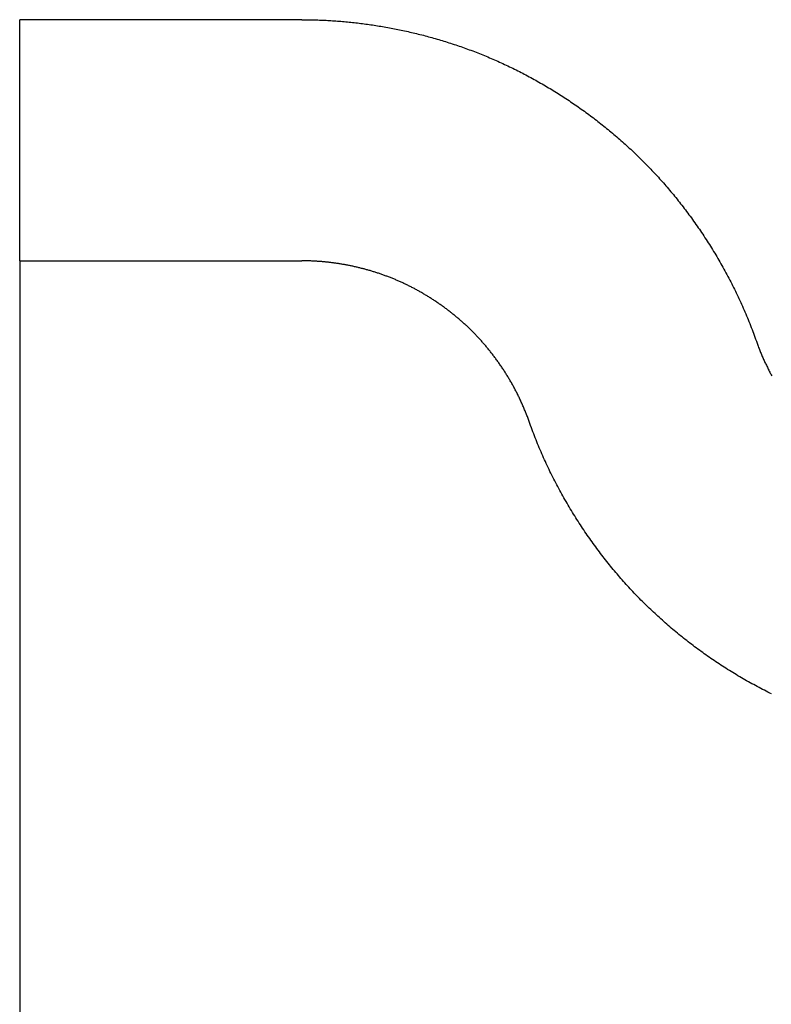
# Model space of a CAD drawing. Extents: x -78 to 135, y -135 to 56.
# Drawn here: x 106 to 110, y -9 to -3 of the extents above; entities that cross this region are included whole.
import ezdxf

# ---------------------------------------------------------------- set-up
doc = ezdxf.new("R2010")
doc.units = 0
doc.header["$LTSCALE"] = 10
doc.layers.get('0').update_dxf_attribs({"linetype": 'CONTINUOUS'})
doc.layers.add('STEMPEL', color=3, linetype='CONTINUOUS')

# ---------------------------------------------------------------- blocks, each defined once
blk = doc.blocks.new('A$CEA108572')
at = {"color": 3, "linetype": 'CONTINUOUS', "extrusion": (-2e-16, 1, -2e-16)}
for p, q in [((-12.74264, -3), (-14.5, -3)), ((-14.5, -4.5), (-14.5, -3)), ((-14.5, -4.5), (-14.5, -5.83333)), ((-14.5, -4.5), (-12.74264, -4.5)), ((-14.5, -5.83333), (-14.5, -50.89504))]:
    blk.add_line(p, q, dxfattribs=at)
at = {"color": 3}
for points in [[(-12.7426, -3, 0), (-12.7328, -3.00002, 0), (-12.7229, -3.00007, 0), (-12.713, -3.00015, 0), (-12.703, -3.00028, 0), (-12.6931, -3.00043, 0), (-12.6831, -3.00062, 0), (-12.6731, -3.00085, 0), (-12.6631, -3.00111, 0), (-12.6531, -3.0014, 0), (-12.6431, -3.00173, 0), (-12.633, -3.0021, 0), (-12.623, -3.0025, 0), (-12.6129, -3.00293, 0), (-12.6028, -3.0034, 0), (-12.5926, -3.00391, 0), (-12.5825, -3.00445, 0), (-12.5724, -3.00503, 0), (-12.5622, -3.00565, 0), (-12.552, -3.0063, 0), (-12.5418, -3.00698, 0), (-12.5316, -3.0077, 0), (-12.5214, -3.00846, 0), (-12.5111, -3.00926, 0), (-12.5009, -3.01009, 0), (-12.4906, -3.01096, 0), (-12.4803, -3.01186, 0), (-12.47, -3.0128, 0), (-12.4597, -3.01378, 0), (-12.4494, -3.0148, 0), (-12.4391, -3.01585, 0), (-12.4287, -3.01694, 0), (-12.4184, -3.01806, 0), (-12.408, -3.01922, 0), (-12.3976, -3.02042, 0), (-12.3873, -3.02166, 0), (-12.3769, -3.02294, 0), (-12.3664, -3.02425, 0), (-12.356, -3.0256, 0), (-12.3456, -3.02699, 0), (-12.3352, -3.02841, 0), (-12.3247, -3.02988, 0), (-12.3142, -3.03138, 0), (-12.3038, -3.03292, 0), (-12.2933, -3.0345, 0), (-12.2828, -3.03611, 0), (-12.2723, -3.03777, 0), (-12.2618, -3.03946, 0), (-12.2513, -3.04119, 0), (-12.2408, -3.04297, 0), (-12.2303, -3.04477, 0), (-12.2198, -3.04662, 0), (-12.2092, -3.04851, 0), (-12.1987, -3.05044, 0), (-12.1882, -3.0524, 0), (-12.1776, -3.05441, 0), (-12.167, -3.05645, 0), (-12.1565, -3.05853, 0), (-12.1459, -3.06066, 0), (-12.1353, -3.06282, 0), (-12.1248, -3.06502, 0), (-12.1142, -3.06726, 0), (-12.1036, -3.06954, 0), (-12.093, -3.07186, 0), (-12.0824, -3.07423, 0), (-12.0718, -3.07663, 0), (-12.0612, -3.07907, 0), (-12.0506, -3.08155, 0), (-12.04, -3.08407, 0), (-12.0294, -3.08664, 0), (-12.0188, -3.08924, 0), (-12.0082, -3.09188, 0), (-11.9976, -3.09457, 0), (-11.987, -3.09729, 0), (-11.9764, -3.10006, 0), (-11.9658, -3.10287, 0), (-11.9552, -3.10572, 0), (-11.9446, -3.10861, 0), (-11.934, -3.11154, 0), (-11.9234, -3.11451, 0), (-11.9128, -3.11752, 0), (-11.9021, -3.12058, 0), (-11.8915, -3.12368, 0), (-11.8809, -3.12682, 0), (-11.8703, -3.13, 0), (-11.8597, -3.13322, 0), (-11.8491, -3.13649, 0), (-11.8385, -3.13979, 0), (-11.828, -3.14314, 0), (-11.8174, -3.14653, 0), (-11.8068, -3.14997, 0), (-11.7962, -3.15344, 0), (-11.7856, -3.15696, 0), (-11.7751, -3.16052, 0), (-11.7645, -3.16413, 0), (-11.7539, -3.16777, 0), (-11.7434, -3.17146, 0), (-11.7328, -3.1752, 0), (-11.7223, -3.17897, 0), (-11.7117, -3.18279, 0), (-11.7012, -3.18666, 0), (-11.6907, -3.19056, 0), (-11.6801, -3.19451, 0), (-11.6696, -3.1985, 0), (-11.6591, -3.20254, 0), (-11.6486, -3.20662, 0), (-11.6381, -3.21074, 0), (-11.6276, -3.21491, 0), (-11.6172, -3.21913, 0), (-11.6067, -3.22338, 0), (-11.5962, -3.22768, 0), (-11.5858, -3.23203, 0), (-11.5753, -3.23642, 0), (-11.5649, -3.24085, 0), (-11.5545, -3.24533, 0), (-11.5441, -3.24985, 0), (-11.5337, -3.25442, 0), (-11.5233, -3.25903, 0), (-11.5129, -3.26368, 0), (-11.5025, -3.26838, 0), (-11.4922, -3.27312, 0), (-11.4818, -3.27791, 0), (-11.4715, -3.28274, 0), (-11.4612, -3.28761, 0), (-11.4509, -3.29252, 0), (-11.4406, -3.29748, 0), (-11.4303, -3.30248, 0), (-11.42, -3.30753, 0), (-11.4098, -3.31261, 0), (-11.3995, -3.31774, 0), (-11.3893, -3.32292, 0), (-11.3791, -3.32813, 0), (-11.3689, -3.33338, 0), (-11.3587, -3.33868, 0), (-11.3486, -3.34402, 0), (-11.3384, -3.3494, 0), (-11.3283, -3.35483, 0), (-11.3181, -3.36029, 0), (-11.308, -3.3658, 0), (-11.2979, -3.37134, 0), (-11.2879, -3.37693, 0), (-11.2778, -3.38256, 0), (-11.2678, -3.38823, 0), (-11.2577, -3.39394, 0), (-11.2477, -3.39969, 0), (-11.2377, -3.40549, 0), (-11.2278, -3.41132, 0), (-11.2178, -3.41719, 0), (-11.2079, -3.4231, 0), (-11.198, -3.42906, 0), (-11.1881, -3.43505, 0), (-11.1782, -3.44108, 0), (-11.1683, -3.44715, 0), (-11.1585, -3.45327, 0), (-11.1487, -3.45942, 0), (-11.1388, -3.46561, 0), (-11.1291, -3.47184, 0), (-11.1193, -3.4781, 0), (-11.1096, -3.48441, 0), (-11.0998, -3.49076, 0), (-11.0901, -3.49714, 0), (-11.0805, -3.50357, 0), (-11.0708, -3.51003, 0), (-11.0612, -3.51653, 0), (-11.0516, -3.52306, 0), (-11.042, -3.52964, 0), (-11.0324, -3.53625, 0), (-11.0229, -3.5429, 0), (-11.0133, -3.54959, 0), (-11.0038, -3.55632, 0), (-10.9944, -3.56308, 0), (-10.9849, -3.56988, 0), (-10.9755, -3.57672, 0), (-10.9661, -3.5836, 0), (-10.9567, -3.59051, 0), (-10.9474, -3.59746, 0), (-10.938, -3.60444, 0), (-10.9287, -3.61147, 0), (-10.9195, -3.61852, 0), (-10.9102, -3.62562, 0), (-10.901, -3.63275, 0), (-10.8918, -3.63991, 0), (-10.8826, -3.64712, 0), (-10.8735, -3.65436, 0), (-10.8643, -3.66163, 0), (-10.8552, -3.66894, 0), (-10.8462, -3.67628, 0), (-10.8371, -3.68366, 0), (-10.8281, -3.69108, 0), (-10.8191, -3.69853, 0), (-10.8102, -3.70601, 0), (-10.8013, -3.71353, 0), (-10.7924, -3.72109, 0), (-10.7835, -3.72867, 0), (-10.7747, -3.7363, 0), (-10.7659, -3.74395, 0), (-10.7571, -3.75164, 0), (-10.7483, -3.75937, 0), (-10.7396, -3.76713, 0), (-10.7309, -3.77492, 0), (-10.7223, -3.78275, 0), (-10.7136, -3.79061, 0), (-10.705, -3.7985, 0), (-10.6965, -3.80643, 0), (-10.6879, -3.81439, 0), (-10.6794, -3.82238, 0), (-10.671, -3.8304, 0), (-10.6625, -3.83846, 0), (-10.6541, -3.84655, 0), (-10.6458, -3.85468, 0), (-10.6374, -3.86283, 0), (-10.6291, -3.87102, 0), (-10.6209, -3.87924, 0), (-10.6126, -3.88749, 0), (-10.6044, -3.89577, 0), (-10.5963, -3.90409, 0), (-10.5881, -3.91244, 0), (-10.58, -3.92082, 0), (-10.572, -3.92922, 0), (-10.5639, -3.93767, 0), (-10.5559, -3.94614, 0), (-10.548, -3.95464, 0), (-10.5401, -3.96319, 0), (-10.5321, -3.97179, 0), (-10.5242, -3.98045, 0), (-10.5164, -3.98916, 0), (-10.5085, -3.99792, 0), (-10.5006, -4.00673, 0), (-10.4928, -4.01559, 0), (-10.485, -4.02451, 0), (-10.4772, -4.03347, 0), (-10.4695, -4.04249, 0), (-10.4617, -4.05156, 0), (-10.454, -4.06067, 0), (-10.4463, -4.06984, 0), (-10.4386, -4.07906, 0), (-10.4309, -4.08832, 0), (-10.4233, -4.09764, 0), (-10.4157, -4.107, 0), (-10.4081, -4.11641, 0), (-10.4005, -4.12587, 0), (-10.393, -4.13538, 0), (-10.3855, -4.14494, 0), (-10.378, -4.15454, 0), (-10.3705, -4.16419, 0), (-10.3631, -4.17388, 0), (-10.3557, -4.18363, 0), (-10.3483, -4.19342, 0), (-10.3409, -4.20325, 0), (-10.3336, -4.21313, 0), (-10.3263, -4.22305, 0), (-10.319, -4.23302, 0), (-10.3118, -4.24304, 0), (-10.3046, -4.2531, 0), (-10.2974, -4.2632, 0), (-10.2902, -4.27334, 0), (-10.2831, -4.28353, 0), (-10.276, -4.29377, 0), (-10.2689, -4.30404, 0), (-10.2619, -4.31436, 0), (-10.2549, -4.32472, 0), (-10.2479, -4.33512, 0), (-10.241, -4.34557, 0), (-10.2341, -4.35605, 0), (-10.2273, -4.36658, 0), (-10.2204, -4.37714, 0), (-10.2136, -4.38775, 0), (-10.2069, -4.3984, 0), (-10.2001, -4.40908, 0), (-10.1935, -4.41981, 0), (-10.1868, -4.43058, 0), (-10.1802, -4.44138, 0), (-10.1736, -4.45223, 0), (-10.1671, -4.46311, 0), (-10.1606, -4.47403, 0), (-10.1541, -4.48499, 0), (-10.1477, -4.49598, 0), (-10.1413, -4.50701, 0), (-10.135, -4.51808, 0), (-10.1287, -4.52919, 0), (-10.1224, -4.54033, 0), (-10.1162, -4.55151, 0), (-10.11, -4.56272, 0), (-10.1039, -4.57397, 0), (-10.0978, -4.58526, 0), (-10.0917, -4.59658, 0), (-10.0857, -4.60793, 0), (-10.0797, -4.61932, 0), (-10.0738, -4.63074, 0), (-10.0679, -4.6422, 0), (-10.0621, -4.65369, 0), (-10.0563, -4.66521, 0), (-10.0506, -4.67677, 0), (-10.0449, -4.68835, 0), (-10.0392, -4.69997, 0), (-10.0336, -4.71163, 0), (-10.0281, -4.72331, 0), (-10.0226, -4.73502, 0), (-10.0171, -4.74677, 0), (-10.0117, -4.75855, 0), (-10.0063, -4.77035, 0), (-10.001, -4.78219, 0), (-9.99577, -4.79406, 0), (-9.99056, -4.80596, 0), (-9.9854, -4.81788, 0), (-9.98029, -4.82984, 0), (-9.97524, -4.84182, 0), (-9.97023, -4.85383, 0), (-9.96528, -4.86587, 0), (-9.96038, -4.87794, 0), (-9.95553, -4.89004, 0), (-9.95073, -4.90216, 0), (-9.94599, -4.9143, 0), (-9.94129, -4.92647, 0), (-9.93665, -4.93867, 0), (-9.93206, -4.95089, 0), (-9.92752, -4.96313, 0), (-9.92303, -4.9754, 0), (-9.9186, -4.98769, 0), (-9.91421, -5, 0)], [(-11.3284, -5.5, 0), (-11.3306, -5.4938, 0), (-11.3329, -5.48761, 0), (-11.3351, -5.48143, 0), (-11.3374, -5.47526, 0), (-11.3397, -5.46911, 0), (-11.3421, -5.46297, 0), (-11.3444, -5.45684, 0), (-11.3468, -5.45073, 0), (-11.3492, -5.44463, 0), (-11.3517, -5.43854, 0), (-11.3542, -5.43247, 0), (-11.3566, -5.42641, 0), (-11.3592, -5.42037, 0), (-11.3617, -5.41435, 0), (-11.3643, -5.40834, 0), (-11.3669, -5.40234, 0), (-11.3695, -5.39636, 0), (-11.3722, -5.3904, 0), (-11.3748, -5.38445, 0), (-11.3775, -5.37852, 0), (-11.3802, -5.3726, 0), (-11.383, -5.3667, 0), (-11.3858, -5.36082, 0), (-11.3885, -5.35495, 0), (-11.3914, -5.3491, 0), (-11.3942, -5.34327, 0), (-11.3971, -5.33745, 0), (-11.4, -5.33165, 0), (-11.4029, -5.32587, 0), (-11.4058, -5.32011, 0), (-11.4087, -5.31436, 0), (-11.4117, -5.30863, 0), (-11.4147, -5.30292, 0), (-11.4177, -5.29723, 0), (-11.4208, -5.29156, 0), (-11.4238, -5.2859, 0), (-11.4269, -5.28026, 0), (-11.43, -5.27464, 0), (-11.4331, -5.26904, 0), (-11.4363, -5.26346, 0), (-11.4394, -5.2579, 0), (-11.4426, -5.25236, 0), (-11.4458, -5.24684, 0), (-11.449, -5.24133, 0), (-11.4523, -5.23585, 0), (-11.4555, -5.23038, 0), (-11.4588, -5.22494, 0), (-11.4621, -5.21952, 0), (-11.4654, -5.21411, 0), (-11.4688, -5.20873, 0), (-11.4721, -5.20336, 0), (-11.4755, -5.19802, 0), (-11.4789, -5.1927, 0), (-11.4823, -5.1874, 0), (-11.4857, -5.18212, 0), (-11.4891, -5.17686, 0), (-11.4926, -5.17162, 0), (-11.496, -5.16641, 0), (-11.4995, -5.16122, 0), (-11.503, -5.15604, 0), (-11.5065, -5.15089, 0), (-11.5101, -5.14577, 0), (-11.5136, -5.14066, 0), (-11.5172, -5.13558, 0), (-11.5207, -5.13052, 0), (-11.5243, -5.12548, 0), (-11.5279, -5.12046, 0), (-11.5316, -5.11547, 0), (-11.5352, -5.1105, 0), (-11.5388, -5.10556, 0), (-11.5425, -5.10064, 0), (-11.5462, -5.09574, 0), (-11.5498, -5.09086, 0), (-11.5535, -5.08601, 0), (-11.5573, -5.08118, 0), (-11.561, -5.07638, 0), (-11.5647, -5.0716, 0), (-11.5685, -5.06685, 0), (-11.5722, -5.06212, 0), (-11.576, -5.05742, 0), (-11.5798, -5.05274, 0), (-11.5835, -5.04808, 0), (-11.5873, -5.04345, 0), (-11.5912, -5.03885, 0), (-11.595, -5.03427, 0), (-11.5988, -5.02971, 0), (-11.6027, -5.02519, 0), (-11.6065, -5.02068, 0), (-11.6104, -5.01621, 0), (-11.6142, -5.01176, 0), (-11.6181, -5.00734, 0), (-11.622, -5.00294, 0), (-11.6259, -4.99857, 0), (-11.6298, -4.99423, 0), (-11.6337, -4.98991, 0), (-11.6376, -4.98562, 0), (-11.6416, -4.98136, 0), (-11.6455, -4.97711, 0), (-11.6495, -4.97288, 0), (-11.6535, -4.96866, 0), (-11.6574, -4.96446, 0), (-11.6615, -4.96028, 0), (-11.6655, -4.95611, 0), (-11.6695, -4.95196, 0), (-11.6736, -4.94782, 0), (-11.6777, -4.9437, 0), (-11.6818, -4.93959, 0), (-11.6859, -4.9355, 0), (-11.69, -4.93143, 0), (-11.6942, -4.92737, 0), (-11.6983, -4.92333, 0), (-11.7025, -4.91931, 0), (-11.7067, -4.9153, 0), (-11.7109, -4.91131, 0), (-11.7152, -4.90733, 0), (-11.7194, -4.90337, 0), (-11.7236, -4.89943, 0), (-11.7279, -4.8955, 0), (-11.7322, -4.89159, 0), (-11.7365, -4.8877, 0), (-11.7408, -4.88382, 0), (-11.7452, -4.87996, 0), (-11.7495, -4.87612, 0), (-11.7539, -4.87229, 0), (-11.7582, -4.86848, 0), (-11.7626, -4.86469, 0), (-11.767, -4.86092, 0), (-11.7715, -4.85716, 0), (-11.7759, -4.85342, 0), (-11.7803, -4.84969, 0), (-11.7848, -4.84599, 0), (-11.7893, -4.8423, 0), (-11.7938, -4.83863, 0), (-11.7983, -4.83497, 0), (-11.8028, -4.83134, 0), (-11.8073, -4.82772, 0), (-11.8119, -4.82412, 0), (-11.8164, -4.82054, 0), (-11.821, -4.81697, 0), (-11.8256, -4.81342, 0), (-11.8302, -4.80989, 0), (-11.8348, -4.80638, 0), (-11.8394, -4.80289, 0), (-11.844, -4.79941, 0), (-11.8487, -4.79595, 0), (-11.8533, -4.79251, 0), (-11.858, -4.78909, 0), (-11.8627, -4.78569, 0), (-11.8674, -4.78231, 0), (-11.8721, -4.77894, 0), (-11.8768, -4.77559, 0), (-11.8815, -4.77226, 0), (-11.8862, -4.76895, 0), (-11.891, -4.76566, 0), (-11.8958, -4.76239, 0), (-11.9005, -4.75913, 0), (-11.9053, -4.7559, 0), (-11.9101, -4.75268, 0), (-11.9149, -4.74948, 0), (-11.9197, -4.7463, 0), (-11.9246, -4.74314, 0), (-11.9294, -4.74, 0), (-11.9342, -4.73688, 0), (-11.9391, -4.73378, 0), (-11.944, -4.7307, 0), (-11.9488, -4.72763, 0), (-11.9537, -4.72459, 0), (-11.9586, -4.72157, 0), (-11.9635, -4.71856, 0), (-11.9685, -4.71558, 0), (-11.9734, -4.71261, 0), (-11.9783, -4.70966, 0), (-11.9833, -4.70674, 0), (-11.9882, -4.70383, 0), (-11.9932, -4.70094, 0), (-11.9982, -4.69808, 0), (-12.0031, -4.69523, 0), (-12.0081, -4.6924, 0), (-12.0131, -4.6896, 0), (-12.0181, -4.68681, 0), (-12.0231, -4.68404, 0), (-12.0282, -4.6813, 0), (-12.0332, -4.67857, 0), (-12.0382, -4.67587, 0), (-12.0433, -4.67318, 0), (-12.0484, -4.67052, 0), (-12.0534, -4.66788, 0), (-12.0585, -4.66525, 0), (-12.0636, -4.66265, 0), (-12.0687, -4.66007, 0), (-12.0737, -4.65751, 0), (-12.0788, -4.65497, 0), (-12.084, -4.65245, 0), (-12.0891, -4.64995, 0), (-12.0942, -4.64747, 0), (-12.0993, -4.64502, 0), (-12.1045, -4.64258, 0), (-12.1096, -4.64017, 0), (-12.1147, -4.63778, 0), (-12.1199, -4.63541, 0), (-12.1251, -4.63306, 0), (-12.1302, -4.63073, 0), (-12.1354, -4.62842, 0), (-12.1406, -4.62614, 0), (-12.1458, -4.62388, 0), (-12.1509, -4.62163, 0), (-12.1561, -4.61941, 0), (-12.1613, -4.61722, 0), (-12.1665, -4.61504, 0), (-12.1718, -4.61288, 0), (-12.177, -4.61075, 0), (-12.1822, -4.60864, 0), (-12.1874, -4.60655, 0), (-12.1927, -4.60448, 0), (-12.1979, -4.60244, 0), (-12.2031, -4.60041, 0), (-12.2084, -4.59841, 0), (-12.2136, -4.59642, 0), (-12.2189, -4.59446, 0), (-12.2241, -4.59252, 0), (-12.2294, -4.59061, 0), (-12.2346, -4.58871, 0), (-12.2399, -4.58683, 0), (-12.2452, -4.58498, 0), (-12.2505, -4.58314, 0), (-12.2557, -4.58133, 0), (-12.261, -4.57954, 0), (-12.2663, -4.57777, 0), (-12.2716, -4.57602, 0), (-12.2769, -4.57429, 0), (-12.2822, -4.57259, 0), (-12.2874, -4.5709, 0), (-12.2927, -4.56923, 0), (-12.298, -4.56759, 0), (-12.3033, -4.56596, 0), (-12.3086, -4.56436, 0), (-12.3139, -4.56278, 0), (-12.3192, -4.56122, 0), (-12.3245, -4.55968, 0), (-12.3298, -4.55815, 0), (-12.3352, -4.55665, 0), (-12.3405, -4.55518, 0), (-12.3458, -4.55372, 0), (-12.3511, -4.55228, 0), (-12.3564, -4.55086, 0), (-12.3617, -4.54946, 0), (-12.367, -4.54808, 0), (-12.3723, -4.54673, 0), (-12.3776, -4.54539, 0), (-12.383, -4.54407, 0), (-12.3883, -4.54278, 0), (-12.3936, -4.5415, 0), (-12.3989, -4.54024, 0), (-12.4042, -4.53901, 0), (-12.4095, -4.53779, 0), (-12.4148, -4.5366, 0), (-12.4201, -4.53542, 0), (-12.4254, -4.53426, 0), (-12.4308, -4.53313, 0), (-12.4361, -4.53201, 0), (-12.4414, -4.53092, 0), (-12.4467, -4.52984, 0), (-12.452, -4.52878, 0), (-12.4573, -4.52774, 0), (-12.4626, -4.52673, 0), (-12.4679, -4.52573, 0), (-12.4732, -4.52475, 0), (-12.4785, -4.52379, 0), (-12.4838, -4.52285, 0), (-12.489, -4.52193, 0), (-12.4943, -4.52103, 0), (-12.4996, -4.52015, 0), (-12.5049, -4.51929, 0), (-12.5102, -4.51845, 0), (-12.5154, -4.51763, 0), (-12.5207, -4.51682, 0), (-12.526, -4.51604, 0), (-12.5313, -4.51527, 0), (-12.5365, -4.51453, 0), (-12.5418, -4.5138, 0), (-12.547, -4.51309, 0), (-12.5523, -4.51241, 0), (-12.5575, -4.51174, 0), (-12.5628, -4.51109, 0), (-12.568, -4.51045, 0), (-12.5732, -4.50984, 0), (-12.5785, -4.50925, 0), (-12.5837, -4.50867, 0), (-12.5889, -4.50812, 0), (-12.5941, -4.50758, 0), (-12.5993, -4.50706, 0), (-12.6045, -4.50656, 0), (-12.6097, -4.50608, 0), (-12.6149, -4.50562, 0), (-12.6201, -4.50517, 0), (-12.6253, -4.50475, 0), (-12.6305, -4.50434, 0), (-12.6356, -4.50395, 0), (-12.6408, -4.50358, 0), (-12.646, -4.50323, 0), (-12.6511, -4.5029, 0), (-12.6563, -4.50258, 0), (-12.6614, -4.50229, 0), (-12.6665, -4.50201, 0), (-12.6717, -4.50175, 0), (-12.6768, -4.50151, 0), (-12.6819, -4.50128, 0), (-12.687, -4.50108, 0), (-12.6921, -4.50089, 0), (-12.6972, -4.50072, 0), (-12.7023, -4.50057, 0), (-12.7073, -4.50044, 0), (-12.7124, -4.50032, 0), (-12.7175, -4.50022, 0), (-12.7225, -4.50014, 0), (-12.7276, -4.50008, 0), (-12.7326, -4.50004, 0), (-12.7376, -4.50001, 0), (-12.7426, -4.5, 0)], [(-9.91421, -5, 0), (-9.91193, -5.0064, 0), (-9.90963, -5.01279, 0), (-9.90729, -5.01917, 0), (-9.90492, -5.02554, 0), (-9.90253, -5.03189, 0), (-9.90011, -5.03823, 0), (-9.89766, -5.04456, 0), (-9.89518, -5.05088, 0), (-9.89268, -5.05718, 0), (-9.89015, -5.06347, 0), (-9.88759, -5.06974, 0), (-9.885, -5.076, 0), (-9.88238, -5.08225, 0), (-9.87973, -5.08848, 0), (-9.87706, -5.0947, 0), (-9.87436, -5.1009, 0), (-9.87163, -5.10708, 0), (-9.86887, -5.11325, 0), (-9.86609, -5.11941, 0), (-9.86328, -5.12555, 0), (-9.86044, -5.13167, 0), (-9.85757, -5.13777, 0), (-9.85468, -5.14386, 0), (-9.85176, -5.14994, 0), (-9.84882, -5.156, 0), (-9.84585, -5.16204, 0), (-9.84286, -5.16806, 0), (-9.83984, -5.17407, 0), (-9.83679, -5.18006, 0), (-9.83372, -5.18603, 0), (-9.83063, -5.19198, 0), (-9.82751, -5.19792, 0), (-9.82436, -5.20384, 0), (-9.82119, -5.20974, 0), (-9.818, -5.21562, 0)], [(-9.81934, -7.19418, 0), (-9.8306, -7.18862, 0), (-9.84183, -7.18301, 0), (-9.85304, -7.17735, 0), (-9.86422, -7.17165, 0), (-9.87538, -7.1659, 0), (-9.88651, -7.16011, 0), (-9.89761, -7.15426, 0), (-9.9087, -7.14838, 0), (-9.91975, -7.14244, 0), (-9.93078, -7.13646, 0), (-9.94178, -7.13044, 0), (-9.95276, -7.12437, 0), (-9.96371, -7.11826, 0), (-9.97463, -7.1121, 0), (-9.98552, -7.10589, 0), (-9.99639, -7.09965, 0), (-10.0072, -7.09335, 0), (-10.018, -7.08702, 0), (-10.0288, -7.08064, 0), (-10.0396, -7.07422, 0), (-10.0503, -7.06775, 0), (-10.061, -7.06125, 0), (-10.0717, -7.0547, 0), (-10.0823, -7.0481, 0), (-10.0929, -7.04147, 0), (-10.1035, -7.03479, 0), (-10.1141, -7.02807, 0), (-10.1246, -7.02132, 0), (-10.1351, -7.01451, 0), (-10.1455, -7.00767, 0), (-10.1559, -7.00079, 0), (-10.1663, -6.99387, 0), (-10.1767, -6.98691, 0), (-10.187, -6.9799, 0), (-10.1973, -6.97286, 0), (-10.2076, -6.96578, 0), (-10.2178, -6.95866, 0), (-10.228, -6.9515, 0), (-10.2382, -6.9443, 0), (-10.2484, -6.93706, 0), (-10.2585, -6.92979, 0), (-10.2685, -6.92247, 0), (-10.2786, -6.91512, 0), (-10.2886, -6.90773, 0), (-10.2985, -6.9003, 0), (-10.3085, -6.89284, 0), (-10.3184, -6.88534, 0), (-10.3282, -6.8778, 0), (-10.3381, -6.87023, 0), (-10.3479, -6.86262, 0), (-10.3576, -6.85497, 0), (-10.3673, -6.84729, 0), (-10.377, -6.83957, 0), (-10.3867, -6.83182, 0), (-10.3963, -6.82403, 0), (-10.4059, -6.81621, 0), (-10.4154, -6.80835, 0), (-10.4249, -6.80046, 0), (-10.4344, -6.79253, 0), (-10.4438, -6.78457, 0), (-10.4532, -6.77658, 0), (-10.4625, -6.76855, 0), (-10.4718, -6.76049, 0), (-10.4811, -6.75239, 0), (-10.4903, -6.74427, 0), (-10.4995, -6.73611, 0), (-10.5087, -6.72792, 0), (-10.5178, -6.71969, 0), (-10.5269, -6.71144, 0), (-10.5359, -6.70315, 0), (-10.5449, -6.69483, 0), (-10.5539, -6.68649, 0), (-10.5628, -6.67811, 0), (-10.5716, -6.66969, 0), (-10.5805, -6.66125, 0), (-10.5893, -6.65278, 0), (-10.598, -6.64428, 0), (-10.6067, -6.63575, 0), (-10.6154, -6.62719, 0), (-10.624, -6.6186, 0), (-10.6326, -6.60998, 0), (-10.6411, -6.60133, 0), (-10.6496, -6.59266, 0), (-10.658, -6.58395, 0), (-10.6664, -6.57522, 0), (-10.6748, -6.56646, 0), (-10.6831, -6.55766, 0), (-10.6914, -6.54881, 0), (-10.6997, -6.5399, 0), (-10.708, -6.53093, 0), (-10.7162, -6.52192, 0), (-10.7244, -6.51284, 0), (-10.7327, -6.50372, 0), (-10.7408, -6.49454, 0), (-10.749, -6.48531, 0), (-10.7571, -6.47602, 0), (-10.7652, -6.46669, 0), (-10.7733, -6.4573, 0), (-10.7814, -6.44786, 0), (-10.7894, -6.43836, 0), (-10.7974, -6.42882, 0), (-10.8054, -6.41923, 0), (-10.8134, -6.40958, 0), (-10.8213, -6.39988, 0), (-10.8292, -6.39014, 0), (-10.8371, -6.38034, 0), (-10.845, -6.3705, 0), (-10.8528, -6.3606, 0), (-10.8606, -6.35066, 0), (-10.8684, -6.34067, 0), (-10.8761, -6.33063, 0), (-10.8838, -6.32054, 0), (-10.8915, -6.3104, 0), (-10.8991, -6.30022, 0), (-10.9068, -6.28999, 0), (-10.9143, -6.27971, 0), (-10.9219, -6.26938, 0), (-10.9294, -6.25901, 0), (-10.9369, -6.2486, 0), (-10.9444, -6.23813, 0), (-10.9518, -6.22763, 0), (-10.9592, -6.21707, 0), (-10.9665, -6.20648, 0), (-10.9738, -6.19583, 0), (-10.9811, -6.18515, 0), (-10.9884, -6.17442, 0), (-10.9956, -6.16364, 0), (-11.0028, -6.15283, 0), (-11.0099, -6.14197, 0), (-11.017, -6.13106, 0), (-11.0241, -6.12012, 0), (-11.0311, -6.10913, 0), (-11.0381, -6.0981, 0), (-11.045, -6.08703, 0), (-11.0519, -6.07592, 0), (-11.0588, -6.06477, 0), (-11.0656, -6.05358, 0), (-11.0724, -6.04234, 0), (-11.0791, -6.03107, 0), (-11.0858, -6.01975, 0), (-11.0925, -6.0084, 0), (-11.0991, -5.99701, 0), (-11.1057, -5.98558, 0), (-11.1122, -5.97411, 0), (-11.1187, -5.9626, 0), (-11.1251, -5.95106, 0), (-11.1315, -5.93947, 0), (-11.1379, -5.92785, 0), (-11.1442, -5.9162, 0), (-11.1504, -5.9045, 0), (-11.1566, -5.89277, 0), (-11.1628, -5.881, 0), (-11.1689, -5.8692, 0), (-11.175, -5.85736, 0), (-11.181, -5.84549, 0), (-11.187, -5.83358, 0), (-11.1929, -5.82164, 0), (-11.1988, -5.80966, 0), (-11.2046, -5.79765, 0), (-11.2104, -5.7856, 0), (-11.2161, -5.77352, 0), (-11.2218, -5.76141, 0), (-11.2274, -5.74927, 0), (-11.233, -5.73709, 0), (-11.2385, -5.72488, 0), (-11.2439, -5.71264, 0), (-11.2493, -5.70036, 0), (-11.2547, -5.68806, 0), (-11.26, -5.67572, 0), (-11.2652, -5.66335, 0), (-11.2704, -5.65095, 0), (-11.2756, -5.63853, 0), (-11.2806, -5.62607, 0), (-11.2857, -5.61358, 0), (-11.2906, -5.60107, 0), (-11.2956, -5.58853, 0), (-11.3004, -5.57596, 0), (-11.3052, -5.56336, 0), (-11.31, -5.55074, 0), (-11.3147, -5.53809, 0), (-11.3193, -5.52542, 0), (-11.3239, -5.51272, 0), (-11.3284, -5.5, 0)]]:
    blk.add_polyline3d(points, dxfattribs=at)

msp = doc.modelspace()

# ---------------------------------------------------------------- block references
at = {"layer": 'STEMPEL'}
msp.add_blockref('A$CEA108572', (120, 0), dxfattribs=at)

doc.saveas('drawing.dxf')
